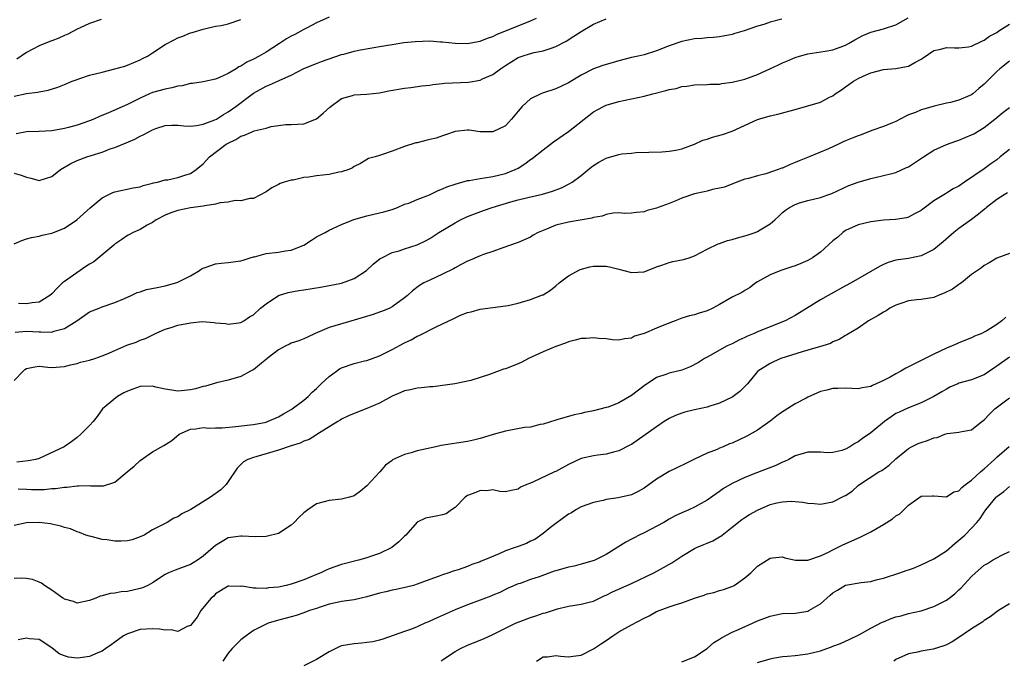
# Model space of a CAD drawing. Units: inches. Extents: x 2550000 to 2553000, y 1551000 to 1554000.
# Drawn here: x 2551080 to 2551236, y 1551775 to 1551877 of the extents above; entities that cross this region are included whole.
import ezdxf

# ---------------------------------------------------------------- set-up
doc = ezdxf.new("R2010")
doc.units = ezdxf.units.IN
doc.header["$MEASUREMENT"] = 0
doc.layers.add('LD25501551_2ft', color=21, linetype='Continuous')

msp = doc.modelspace()

# ---------------------------------------------------------------- linework, layer by layer
at = {"layer": 'LD25501551_2ft'}
for points, elevation in [([(2551079, 1551852.42), (2551080.11, 1551852.11), (2551081, 1551851.78), (2551081.65, 1551851.65), (2551083, 1551851.27), (2551085, 1551851.9), (2551086.38, 1551853), (2551088.03, 1551853.97), (2551089, 1551854.43), (2551090.54, 1551855), (2551091.24, 1551855.24), (2551093, 1551855.78), (2551094.27, 1551856.27), (2551095, 1551856.51), (2551096.77, 1551857.23), (2551098.16, 1551857.84), (2551099, 1551858.27), (2551099.52, 1551858.48), (2551100.4, 1551859), (2551101, 1551859.31), (2551101.49, 1551859.49), (2551103, 1551859.98), (2551104.04, 1551860.04), (2551105, 1551860.04), (2551105.94, 1551859.94), (2551107, 1551859.9), (2551107.97, 1551859.97), (2551109, 1551860.19), (2551110.87, 1551860.87), (2551111.13, 1551861), (2551112.25, 1551861.75), (2551113, 1551862.16), (2551114.2, 1551863), (2551117, 1551865.1), (2551119, 1551866.25), (2551119.55, 1551866.45), (2551121, 1551867.1), (2551121.2, 1551867.2), (2551123, 1551867.96), (2551125, 1551869.02), (2551127, 1551869.84), (2551127.83, 1551870.17), (2551131, 1551871.23), (2551131.33, 1551871.33), (2551133, 1551871.79), (2551133.99, 1551871.99), (2551136.41, 1551872.41), (2551137, 1551872.5), (2551139, 1551872.85), (2551140.85, 1551873.15), (2551142.67, 1551873.33), (2551145, 1551873.42), (2551146.71, 1551873.29), (2551147, 1551873.28), (2551149, 1551873.05), (2551151, 1551873.01), (2551152.66, 1551873.34), (2551153, 1551873.37), (2551154.13, 1551873.87), (2551155, 1551874.11), (2551155.56, 1551874.44), (2551157, 1551874.99), (2551159, 1551875.83), (2551161, 1551876.59), (2551161.95, 1551877)], 7468), ([(2551079, 1551841.19), (2551080.26, 1551841.74), (2551081, 1551842), (2551081.77, 1551842.23), (2551083, 1551842.45), (2551083.44, 1551842.56), (2551085, 1551842.9), (2551087, 1551843.67), (2551088.97, 1551845.03), (2551090.04, 1551845.96), (2551091.07, 1551846.93), (2551093, 1551848.49), (2551093.95, 1551849), (2551094.67, 1551849.33), (2551095, 1551849.45), (2551097.93, 1551850.07), (2551099, 1551850.25), (2551099.52, 1551850.48), (2551101, 1551850.81), (2551101.13, 1551850.87), (2551101.77, 1551851), (2551103, 1551851.34), (2551103.39, 1551851.39), (2551105, 1551851.73), (2551106.1, 1551852.1), (2551107, 1551852.38), (2551107.92, 1551853), (2551109, 1551853.89), (2551110.04, 1551855), (2551112.65, 1551857), (2551113, 1551857.21), (2551114.22, 1551857.78), (2551115, 1551858.27), (2551115.57, 1551858.43), (2551116.82, 1551859), (2551117.12, 1551859.12), (2551119, 1551859.59), (2551119.84, 1551859.84), (2551121, 1551860), (2551122.12, 1551860.12), (2551123, 1551860.15), (2551125, 1551860.26), (2551127, 1551861.04), (2551128.07, 1551861.93), (2551129.12, 1551862.88), (2551131, 1551864.28), (2551132.75, 1551864.75), (2551133, 1551864.83), (2551135, 1551864.94), (2551137, 1551865.19), (2551138.5, 1551865.5), (2551141, 1551865.9), (2551142, 1551866), (2551143.74, 1551866.26), (2551145, 1551866.41), (2551145.49, 1551866.51), (2551147, 1551866.63), (2551147.32, 1551866.68), (2551151.12, 1551866.88), (2551153, 1551867.18), (2551153.37, 1551867.37), (2551155, 1551868.07), (2551156.21, 1551869), (2551157, 1551869.53), (2551159, 1551870.76), (2551159.65, 1551871), (2551161, 1551871.42), (2551161.56, 1551871.56), (2551163, 1551871.84), (2551164.28, 1551872.28), (2551165, 1551872.5), (2551166.62, 1551873.38), (2551167.85, 1551874.15), (2551169, 1551874.92), (2551171, 1551876.05), (2551173, 1551876.94)], 7470), ([(2551079, 1551864.62), (2551081, 1551865.05), (2551082.74, 1551865.26), (2551083, 1551865.34), (2551084.42, 1551865.58), (2551085.95, 1551866.05), (2551087, 1551866.48), (2551088.24, 1551867), (2551089, 1551867.3), (2551089.42, 1551867.42), (2551091, 1551867.95), (2551093, 1551868.47), (2551095, 1551868.96), (2551096.57, 1551869.43), (2551097, 1551869.58), (2551099, 1551870.41), (2551099.4, 1551870.6), (2551100.16, 1551871), (2551101, 1551871.53), (2551103, 1551872.86), (2551104.42, 1551873.58), (2551105, 1551873.91), (2551105.81, 1551874.19), (2551107, 1551874.7), (2551107.25, 1551874.75), (2551109, 1551875.3), (2551111, 1551875.73), (2551111.87, 1551875.88), (2551113, 1551876.11), (2551115, 1551876.8)], 7464), ([(2551079.18, 1551827.18), (2551081, 1551827.33), (2551083, 1551827.23), (2551083.25, 1551827.25), (2551085, 1551827.21), (2551085.34, 1551827.34), (2551087, 1551827.77), (2551088.97, 1551829), (2551091, 1551830.43), (2551092.5, 1551831), (2551093, 1551831.23), (2551095, 1551831.9), (2551096.52, 1551832.52), (2551097.59, 1551833), (2551098.53, 1551833.47), (2551099, 1551833.6), (2551100.05, 1551833.95), (2551101.7, 1551834.3), (2551103, 1551834.54), (2551104.67, 1551835), (2551105, 1551835.12), (2551107, 1551836.14), (2551108.46, 1551837), (2551108.77, 1551837.23), (2551109, 1551837.34), (2551109.48, 1551837.48), (2551111, 1551838.04), (2551111.86, 1551838.14), (2551113, 1551838.22), (2551115, 1551838.49), (2551115.36, 1551838.64), (2551116.5, 1551839), (2551117, 1551839.14), (2551117.17, 1551839.17), (2551119, 1551839.65), (2551121, 1551839.89), (2551122.09, 1551840.09), (2551123, 1551840.19), (2551125.02, 1551841), (2551126.22, 1551841.78), (2551127, 1551842.31), (2551128.37, 1551843), (2551129, 1551843.36), (2551129.62, 1551843.62), (2551131, 1551844.26), (2551132.95, 1551845.05), (2551135, 1551845.65), (2551136.11, 1551845.89), (2551137.72, 1551846.28), (2551139, 1551846.67), (2551139.88, 1551847), (2551141, 1551847.48), (2551141.68, 1551847.68), (2551143, 1551848.23), (2551144.97, 1551848.97), (2551146.33, 1551849.67), (2551147, 1551849.92), (2551147.72, 1551850.28), (2551149, 1551850.7), (2551151, 1551851.24), (2551151.26, 1551851.27), (2551153, 1551851.58), (2551153.66, 1551851.66), (2551155, 1551851.87), (2551157, 1551852.36), (2551158.55, 1551853), (2551159, 1551853.24), (2551160.09, 1551853.91), (2551161, 1551854.57), (2551161.27, 1551854.73), (2551163, 1551856.13), (2551164.14, 1551857), (2551164.61, 1551857.39), (2551167, 1551859.02), (2551171, 1551862.14), (2551172.55, 1551863), (2551173, 1551863.21), (2551175, 1551863.78), (2551179, 1551864.62), (2551180.42, 1551865), (2551182.48, 1551865.52), (2551183, 1551865.69), (2551184.12, 1551865.88), (2551185, 1551866.17), (2551185.78, 1551866.22), (2551187, 1551866.44), (2551189, 1551866.49), (2551189.47, 1551866.53), (2551191, 1551866.57), (2551191.36, 1551866.64), (2551193, 1551866.85), (2551195, 1551867.35), (2551197, 1551868.1), (2551198.95, 1551869), (2551200.37, 1551869.63), (2551201, 1551869.95), (2551201.77, 1551870.23), (2551203, 1551870.8), (2551203.68, 1551871), (2551205, 1551871.35), (2551207.76, 1551871.76), (2551209, 1551872.02), (2551210.58, 1551872.58), (2551211, 1551872.75), (2551211.48, 1551873), (2551212.44, 1551873.56), (2551213.73, 1551874.27), (2551215, 1551874.81), (2551217, 1551875.35), (2551219, 1551875.98), (2551220.95, 1551877.05)], 7474), ([(2551129, 1551877.19), (2551127, 1551876.27), (2551125.51, 1551875.51), (2551125, 1551875.24), (2551123.57, 1551874.43), (2551123, 1551874.14), (2551122.26, 1551873.74), (2551121.15, 1551873), (2551119, 1551871.65), (2551117.89, 1551871), (2551117, 1551870.52), (2551115.97, 1551870.03), (2551115, 1551869.43), (2551114.7, 1551869.3), (2551114.25, 1551869), (2551113, 1551868.23), (2551111.6, 1551867.6), (2551111, 1551867.36), (2551109, 1551866.94), (2551107.34, 1551866.66), (2551107, 1551866.63), (2551105.7, 1551866.3), (2551105, 1551866.22), (2551104.04, 1551865.96), (2551103, 1551865.77), (2551101, 1551865.21), (2551100.48, 1551865), (2551099, 1551864.35), (2551097, 1551863.33), (2551094, 1551862), (2551092.57, 1551861.43), (2551091.65, 1551861), (2551091, 1551860.74), (2551089, 1551860.04), (2551087.65, 1551859.65), (2551087, 1551859.49), (2551085, 1551859.13), (2551083.01, 1551859.01), (2551081, 1551858.99), (2551079.36, 1551858.64)], 7466), ([(2551092.81, 1551876.81), (2551091, 1551876.17), (2551089.5, 1551875.5), (2551089, 1551875.26), (2551087.52, 1551874.48), (2551087, 1551874.29), (2551086.13, 1551873.87), (2551085, 1551873.45), (2551084.69, 1551873.31), (2551083, 1551872.61), (2551081, 1551871.55), (2551079.46, 1551870.54)], 7462), ([(2551200.86, 1551876.86), (2551199, 1551876.36), (2551198.01, 1551876.01), (2551197, 1551875.73), (2551194.92, 1551875), (2551193.41, 1551874.59), (2551193, 1551874.45), (2551191, 1551874.07), (2551190.04, 1551873.96), (2551189, 1551873.9), (2551188.19, 1551873.81), (2551187, 1551873.73), (2551185, 1551873.31), (2551183, 1551872.64), (2551181, 1551871.85), (2551179, 1551871.22), (2551178.09, 1551871), (2551177, 1551870.76), (2551175, 1551870.27), (2551173.95, 1551869.95), (2551173, 1551869.68), (2551172.48, 1551869.52), (2551171, 1551868.96), (2551169, 1551867.97), (2551167, 1551866.76), (2551165, 1551865.78), (2551162.89, 1551865.11), (2551162.61, 1551865), (2551161, 1551864.22), (2551159.64, 1551863), (2551159, 1551862.25), (2551157.99, 1551861), (2551157, 1551859.94), (2551155, 1551858.97), (2551153, 1551859), (2551151.23, 1551859.23), (2551151, 1551859.27), (2551149, 1551859.06), (2551147.51, 1551858.49), (2551147, 1551858.36), (2551146, 1551858), (2551145, 1551857.75), (2551144.39, 1551857.61), (2551143, 1551857.26), (2551142.78, 1551857.22), (2551141, 1551856.64), (2551139, 1551855.91), (2551137.31, 1551855.31), (2551137, 1551855.23), (2551136.3, 1551855), (2551135.26, 1551854.74), (2551133.97, 1551853.97), (2551133, 1551853.5), (2551132.71, 1551853.29), (2551132.16, 1551853), (2551131, 1551852.61), (2551130.56, 1551852.56), (2551129, 1551852.23), (2551127, 1551851.99), (2551125.78, 1551851.78), (2551125, 1551851.72), (2551123.33, 1551851.33), (2551123, 1551851.31), (2551121.9, 1551851), (2551121.23, 1551850.77), (2551121, 1551850.6), (2551119.91, 1551850.09), (2551119, 1551849.46), (2551117, 1551848.42), (2551116.42, 1551848.42), (2551115, 1551848.01), (2551114.09, 1551848.09), (2551113, 1551847.8), (2551111.74, 1551847.74), (2551111, 1551847.51), (2551109.26, 1551847.26), (2551109, 1551847.18), (2551107, 1551846.9), (2551105, 1551846.52), (2551103.89, 1551846.11), (2551103, 1551845.78), (2551101.57, 1551845), (2551101, 1551844.6), (2551100.15, 1551844.15), (2551099, 1551843.49), (2551097.92, 1551843), (2551097.33, 1551842.67), (2551097, 1551842.52), (2551096.11, 1551841.89), (2551095, 1551841.15), (2551094.84, 1551841), (2551091.64, 1551838.36), (2551091, 1551837.98), (2551090.41, 1551837.59), (2551087, 1551835.24), (2551086.7, 1551835), (2551085.82, 1551834.18), (2551085, 1551833.26), (2551084.69, 1551833), (2551083, 1551831.96), (2551081.87, 1551831.87), (2551081, 1551831.7), (2551079.73, 1551831.73)], 7472), ([(2551079, 1551819.53), (2551080.44, 1551821), (2551080.73, 1551821.27), (2551081, 1551821.43), (2551082.3, 1551821.7), (2551083, 1551821.8), (2551084.36, 1551821.64), (2551085, 1551821.6), (2551087, 1551821.72), (2551087.98, 1551822.02), (2551089, 1551822.23), (2551089.57, 1551822.43), (2551091, 1551822.75), (2551091.83, 1551823), (2551093, 1551823.41), (2551093.69, 1551823.69), (2551095, 1551824.28), (2551096.89, 1551825.11), (2551098.38, 1551825.62), (2551099, 1551825.9), (2551099.84, 1551826.16), (2551101.44, 1551827), (2551103, 1551827.67), (2551103.94, 1551827.94), (2551105, 1551828.29), (2551107, 1551828.69), (2551108.86, 1551828.86), (2551110.75, 1551828.75), (2551111, 1551828.69), (2551112.57, 1551828.57), (2551113, 1551828.45), (2551114.68, 1551828.68), (2551115, 1551828.71), (2551115.5, 1551829), (2551116.39, 1551829.61), (2551117, 1551829.94), (2551118.12, 1551831), (2551119, 1551831.67), (2551121, 1551832.99), (2551122.52, 1551833.48), (2551124.21, 1551833.79), (2551125, 1551833.89), (2551127.66, 1551834.34), (2551131, 1551834.98), (2551133, 1551835.73), (2551134.95, 1551837), (2551136.01, 1551837.99), (2551137.13, 1551838.87), (2551137.36, 1551839), (2551139, 1551839.82), (2551140.12, 1551840.12), (2551141, 1551840.44), (2551143, 1551841.05), (2551144.31, 1551841.69), (2551145, 1551842.07), (2551146.43, 1551843), (2551149, 1551844.56), (2551149.87, 1551845), (2551151, 1551845.53), (2551153.51, 1551846.49), (2551154.92, 1551847), (2551157.87, 1551847.87), (2551159, 1551848.17), (2551160.56, 1551848.56), (2551162.91, 1551849.09), (2551164.46, 1551849.54), (2551165.91, 1551850.09), (2551167.23, 1551850.77), (2551167.59, 1551851), (2551169, 1551852.06), (2551170.63, 1551853.37), (2551171, 1551853.64), (2551171.84, 1551854.16), (2551173, 1551854.81), (2551175, 1551855.39), (2551175.48, 1551855.48), (2551177, 1551855.62), (2551177.71, 1551855.71), (2551179.78, 1551855.78), (2551181.82, 1551855.82), (2551183, 1551855.89), (2551184.07, 1551856.07), (2551185, 1551856.27), (2551187, 1551857.02), (2551188.35, 1551857.65), (2551189, 1551857.82), (2551189.87, 1551858.13), (2551191.44, 1551858.56), (2551193, 1551859.11), (2551197, 1551860.95), (2551199, 1551861.5), (2551200.24, 1551861.76), (2551203.35, 1551862.65), (2551205, 1551863.1), (2551207, 1551863.67), (2551208.47, 1551864.47), (2551209, 1551864.72), (2551209.36, 1551865), (2551210.35, 1551865.65), (2551211, 1551866.15), (2551211.53, 1551866.47), (2551212.23, 1551867), (2551213, 1551867.42), (2551213.81, 1551867.81), (2551215, 1551868.32), (2551217, 1551868.88), (2551218.95, 1551869.05), (2551220.67, 1551869.33), (2551221, 1551869.42), (2551221.99, 1551869.99), (2551223, 1551870.52), (2551223.3, 1551870.7), (2551225, 1551871.87), (2551226.12, 1551872.12), (2551227, 1551872.37), (2551228.31, 1551872.31), (2551229, 1551872.32), (2551230.49, 1551872.49), (2551231, 1551872.58), (2551232.61, 1551873.39), (2551233, 1551873.51), (2551233.86, 1551874.14), (2551235, 1551874.77), (2551235.34, 1551875), (2551237, 1551876.07)], 7476), ([(2551237, 1551870.21), (2551235.47, 1551869), (2551235, 1551868.58), (2551233, 1551866.54), (2551232.15, 1551865.85), (2551231.19, 1551865), (2551231, 1551864.85), (2551230.73, 1551864.73), (2551229, 1551864.01), (2551227.66, 1551863.66), (2551227, 1551863.53), (2551225.04, 1551863.04), (2551223.41, 1551862.59), (2551223, 1551862.46), (2551222.07, 1551862.07), (2551221, 1551861.66), (2551220.54, 1551861.46), (2551219, 1551860.64), (2551218.42, 1551860.42), (2551217, 1551859.81), (2551215.17, 1551859.17), (2551213.47, 1551858.53), (2551213, 1551858.37), (2551212.02, 1551857.98), (2551211, 1551857.53), (2551210.62, 1551857.38), (2551209.85, 1551857), (2551208.3, 1551856.3), (2551205.24, 1551855), (2551203.63, 1551854.37), (2551203, 1551854.1), (2551202.19, 1551853.81), (2551201, 1551853.24), (2551200.8, 1551853.2), (2551200.29, 1551853), (2551198.32, 1551852.32), (2551197, 1551852.02), (2551195.58, 1551851.58), (2551195, 1551851.46), (2551193.71, 1551851), (2551191.78, 1551850.22), (2551191, 1551850.05), (2551189.85, 1551849.85), (2551189, 1551849.59), (2551188.56, 1551849.44), (2551187, 1551849.13), (2551185, 1551848.45), (2551184.03, 1551848.03), (2551183, 1551847.63), (2551181.26, 1551847), (2551181, 1551846.87), (2551179.51, 1551846.49), (2551179, 1551846.27), (2551177.82, 1551846.18), (2551177, 1551846.08), (2551175.96, 1551846.04), (2551175, 1551846.12), (2551174.08, 1551846.08), (2551173, 1551845.86), (2551172.38, 1551845.61), (2551171, 1551845.37), (2551170.73, 1551845.27), (2551167, 1551844.66), (2551165, 1551844.15), (2551163.54, 1551843.54), (2551163, 1551843.35), (2551162.2, 1551843), (2551161.43, 1551842.57), (2551161, 1551842.29), (2551159, 1551841.42), (2551158.7, 1551841.3), (2551156.58, 1551840.58), (2551155, 1551840), (2551153.5, 1551839.5), (2551153, 1551839.31), (2551151.39, 1551838.61), (2551151, 1551838.47), (2551149.89, 1551837.89), (2551149, 1551837.41), (2551148.75, 1551837.25), (2551147, 1551836.37), (2551145, 1551835.46), (2551144.07, 1551835), (2551143.38, 1551834.62), (2551142.23, 1551833.77), (2551141.43, 1551833), (2551141, 1551832.66), (2551139, 1551831.19), (2551138.63, 1551831), (2551137.49, 1551830.51), (2551137, 1551830.34), (2551135.99, 1551830.01), (2551133, 1551829.08), (2551129, 1551827.92), (2551126.8, 1551827), (2551125.58, 1551826.42), (2551125, 1551826.12), (2551124.19, 1551825.81), (2551123, 1551825.42), (2551122.73, 1551825.27), (2551122.15, 1551825), (2551121, 1551824.39), (2551119.17, 1551823), (2551119.09, 1551822.91), (2551118.29, 1551822.29), (2551117, 1551821.22), (2551116.86, 1551821.14), (2551116.54, 1551821), (2551115, 1551820.15), (2551113, 1551819.57), (2551111.13, 1551819.13), (2551111, 1551819.11), (2551109.37, 1551818.63), (2551109, 1551818.57), (2551107.8, 1551818.2), (2551107, 1551818.05), (2551106.07, 1551817.93), (2551105, 1551817.85), (2551104.02, 1551817.98), (2551103, 1551818.16), (2551101.52, 1551818.48), (2551101, 1551818.6), (2551099, 1551818.57), (2551097.83, 1551818.17), (2551097, 1551817.82), (2551096.44, 1551817.56), (2551095.4, 1551817), (2551093.04, 1551815), (2551092.21, 1551813.79), (2551091.54, 1551813), (2551091, 1551812.39), (2551089.59, 1551811), (2551089, 1551810.49), (2551088.17, 1551809.83), (2551086.95, 1551809), (2551083, 1551807.16), (2551082.48, 1551807), (2551081.25, 1551806.75), (2551079.44, 1551806.56)], 7478), ([(2551079.67, 1551802.33), (2551081, 1551802.25), (2551081.77, 1551802.23), (2551083.76, 1551802.24), (2551085, 1551802.37), (2551085.6, 1551802.4), (2551087, 1551802.58), (2551087.39, 1551802.61), (2551089, 1551802.8), (2551089.21, 1551802.79), (2551091, 1551802.85), (2551091.18, 1551802.82), (2551093.18, 1551802.82), (2551095, 1551803.38), (2551096.96, 1551805), (2551098.06, 1551805.94), (2551099, 1551806.83), (2551101, 1551808.19), (2551102.79, 1551809.21), (2551104.02, 1551809.98), (2551105.21, 1551811), (2551107, 1551811.79), (2551107.84, 1551811.84), (2551109, 1551812.05), (2551109.97, 1551811.97), (2551111, 1551812.02), (2551112.03, 1551812.03), (2551114.23, 1551812.23), (2551116.49, 1551812.49), (2551117, 1551812.53), (2551119, 1551812.92), (2551119.22, 1551813), (2551121, 1551813.78), (2551121.77, 1551814.23), (2551123, 1551814.91), (2551123.14, 1551815), (2551125, 1551816.38), (2551125.7, 1551817), (2551126.34, 1551817.66), (2551127, 1551818.23), (2551127.76, 1551819), (2551129, 1551820.18), (2551130.17, 1551821), (2551130.64, 1551821.36), (2551131, 1551821.54), (2551133, 1551822.22), (2551134.64, 1551822.64), (2551135, 1551822.71), (2551137, 1551823.46), (2551139, 1551824.44), (2551141, 1551825.48), (2551142.03, 1551825.97), (2551143, 1551826.54), (2551143.32, 1551826.68), (2551146.1, 1551828.1), (2551148.69, 1551829.31), (2551149, 1551829.49), (2551149.88, 1551829.88), (2551151, 1551830.32), (2551151.57, 1551830.43), (2551153, 1551830.86), (2551157, 1551831.36), (2551157.43, 1551831.43), (2551159, 1551831.79), (2551161, 1551832.35), (2551162.91, 1551833.09), (2551163, 1551833.14), (2551164.14, 1551833.86), (2551165, 1551834.55), (2551165.53, 1551835), (2551167, 1551836.13), (2551168.87, 1551837.13), (2551170.42, 1551837.58), (2551171, 1551837.66), (2551172.34, 1551837.66), (2551173, 1551837.65), (2551173.54, 1551837.54), (2551175, 1551837.2), (2551175.8, 1551837), (2551177, 1551836.67), (2551179, 1551836.76), (2551181, 1551837.54), (2551181.81, 1551837.81), (2551183, 1551838.27), (2551183.6, 1551838.4), (2551185.28, 1551838.72), (2551186.17, 1551839), (2551187, 1551839.29), (2551189, 1551840.36), (2551190.78, 1551841.22), (2551191, 1551841.28), (2551192.27, 1551841.73), (2551193, 1551841.87), (2551193.82, 1551842.17), (2551195, 1551842.46), (2551195.39, 1551842.61), (2551196.62, 1551843), (2551197, 1551843.15), (2551197.45, 1551843.45), (2551199, 1551844.38), (2551199.75, 1551845), (2551200.41, 1551845.59), (2551201, 1551846.2), (2551201.47, 1551846.53), (2551202.11, 1551847), (2551203, 1551847.44), (2551203.69, 1551847.69), (2551205, 1551848.06), (2551207, 1551848.58), (2551208.17, 1551849), (2551208.8, 1551849.2), (2551211.53, 1551850.47), (2551213.02, 1551850.98), (2551215, 1551851.57), (2551215.72, 1551851.72), (2551217, 1551852.06), (2551218.36, 1551852.36), (2551219, 1551852.54), (2551220.69, 1551853.31), (2551221, 1551853.43), (2551223.38, 1551855), (2551225, 1551856.05), (2551227, 1551856.98), (2551228.5, 1551857.5), (2551229, 1551857.65), (2551231, 1551858.48), (2551231.33, 1551858.67), (2551233, 1551859.68), (2551234.67, 1551861), (2551235.95, 1551862.05), (2551237, 1551862.82)], 7480), ([(2551237, 1551856.19), (2551235.56, 1551855), (2551235, 1551854.56), (2551234.08, 1551853.92), (2551233, 1551853.12), (2551229.88, 1551851), (2551229, 1551850.38), (2551228.09, 1551849.92), (2551227, 1551849.24), (2551226.84, 1551849.16), (2551225, 1551848.05), (2551223.28, 1551846.72), (2551223, 1551846.48), (2551221.95, 1551845.95), (2551221, 1551845.44), (2551220.66, 1551845.34), (2551218.92, 1551845.08), (2551217, 1551844.94), (2551215, 1551844.69), (2551213, 1551844.23), (2551211, 1551843.33), (2551210.54, 1551843), (2551209.75, 1551842.25), (2551209, 1551841.71), (2551207, 1551839.89), (2551205.72, 1551839), (2551205, 1551838.54), (2551203.92, 1551838.08), (2551203, 1551837.71), (2551202.44, 1551837.56), (2551200.72, 1551837), (2551199, 1551836.31), (2551197, 1551835.17), (2551196.75, 1551835), (2551195.75, 1551834.25), (2551195, 1551833.82), (2551194.51, 1551833.49), (2551193, 1551832.72), (2551191, 1551831.57), (2551189.93, 1551831), (2551189, 1551830.58), (2551187.78, 1551830.22), (2551187, 1551829.96), (2551186.21, 1551829.79), (2551185, 1551829.42), (2551183.95, 1551829), (2551182.41, 1551828.41), (2551181, 1551827.81), (2551179, 1551827), (2551177.47, 1551826.53), (2551177, 1551826.25), (2551175.88, 1551826.12), (2551175, 1551825.94), (2551174.02, 1551825.98), (2551173, 1551826.11), (2551171.83, 1551826.17), (2551171, 1551826.28), (2551169.8, 1551826.2), (2551169, 1551826.19), (2551168.09, 1551825.91), (2551167, 1551825.67), (2551166.53, 1551825.47), (2551165, 1551824.92), (2551163, 1551824.08), (2551160.67, 1551823), (2551159.58, 1551822.42), (2551159, 1551822.16), (2551157, 1551821.39), (2551156.7, 1551821.3), (2551154.47, 1551820.47), (2551153, 1551819.98), (2551151.51, 1551819.51), (2551148.97, 1551819), (2551145.5, 1551818.5), (2551145, 1551818.5), (2551143.67, 1551818.33), (2551143, 1551818.32), (2551141.95, 1551818.05), (2551141, 1551817.9), (2551140.41, 1551817.59), (2551139, 1551817.01), (2551137, 1551815.92), (2551135, 1551815.05), (2551133, 1551814.3), (2551132.07, 1551813.93), (2551131, 1551813.4), (2551130.78, 1551813.22), (2551130.38, 1551813), (2551127.06, 1551810.93), (2551127, 1551810.91), (2551125.85, 1551810.15), (2551125, 1551809.9), (2551124.43, 1551809.57), (2551123, 1551809.14), (2551121, 1551808.44), (2551117.38, 1551807.38), (2551117, 1551807.3), (2551116.11, 1551807), (2551115.41, 1551806.59), (2551114.41, 1551805.59), (2551113, 1551803.47), (2551112.67, 1551803), (2551111.82, 1551802.18), (2551110.17, 1551801), (2551107.04, 1551799.04), (2551105.62, 1551798.38), (2551105, 1551797.9), (2551104.34, 1551797.66), (2551103.29, 1551797), (2551101, 1551795.82), (2551099.67, 1551795), (2551099, 1551794.69), (2551097.74, 1551794.26), (2551097, 1551794.06), (2551095.99, 1551794.01), (2551095, 1551794), (2551093.78, 1551794.22), (2551093, 1551794.31), (2551091.25, 1551794.75), (2551091, 1551794.79), (2551090.37, 1551795), (2551089.38, 1551795.38), (2551089, 1551795.49), (2551087.97, 1551795.97), (2551087, 1551796.2), (2551086.42, 1551796.42), (2551085, 1551796.72), (2551084.76, 1551796.76), (2551083, 1551796.99), (2551081, 1551796.95), (2551079, 1551796.5)], 7482), ([(2551236.69, 1551849.31), (2551236.17, 1551849), (2551235, 1551848.24), (2551233.39, 1551847), (2551233.19, 1551846.81), (2551233, 1551846.68), (2551232.11, 1551845.89), (2551231, 1551845.06), (2551229, 1551843.63), (2551228.17, 1551843), (2551226.47, 1551841.53), (2551225, 1551840.31), (2551223.64, 1551839.64), (2551223, 1551839.29), (2551221, 1551838.89), (2551219.34, 1551838.66), (2551219, 1551838.59), (2551217.77, 1551838.23), (2551217, 1551837.92), (2551216.38, 1551837.62), (2551211.9, 1551835), (2551211, 1551834.54), (2551208.71, 1551833.29), (2551208.24, 1551833), (2551207, 1551832.32), (2551203, 1551829.86), (2551201.43, 1551829), (2551201, 1551828.81), (2551199, 1551828.04), (2551197, 1551827.24), (2551196.48, 1551827), (2551195.44, 1551826.56), (2551195, 1551826.33), (2551194.06, 1551825.94), (2551193, 1551825.35), (2551192.75, 1551825.25), (2551192.22, 1551825), (2551189.49, 1551823.49), (2551189, 1551823.23), (2551188.6, 1551823), (2551187.63, 1551822.37), (2551186.31, 1551821.69), (2551185, 1551821.17), (2551183, 1551820.66), (2551182.46, 1551820.46), (2551181, 1551819.98), (2551179, 1551818.67), (2551177, 1551817.15), (2551175, 1551816), (2551173.31, 1551815.31), (2551173, 1551815.21), (2551171, 1551814.68), (2551169.57, 1551814.43), (2551169, 1551814.29), (2551167.91, 1551814.09), (2551167, 1551813.83), (2551165.32, 1551813.32), (2551165, 1551813.23), (2551163, 1551812.61), (2551162.52, 1551812.52), (2551161, 1551812.14), (2551160.04, 1551812.04), (2551157, 1551811.5), (2551155.05, 1551810.95), (2551153.52, 1551810.48), (2551153, 1551810.29), (2551151.93, 1551810.07), (2551151, 1551809.83), (2551146.82, 1551809.18), (2551145.94, 1551809), (2551143, 1551808.34), (2551142.02, 1551808.02), (2551141, 1551807.8), (2551139.08, 1551806.92), (2551139, 1551806.84), (2551137.94, 1551806.06), (2551137.05, 1551805), (2551135, 1551802.78), (2551134.02, 1551801.98), (2551133, 1551801.23), (2551132.84, 1551801.16), (2551132.23, 1551801), (2551131, 1551800.71), (2551129, 1551800.49), (2551128.25, 1551800.25), (2551127, 1551799.93), (2551125.63, 1551799), (2551125, 1551798.52), (2551124.2, 1551797.8), (2551123.45, 1551797), (2551123, 1551796.56), (2551121, 1551795.23), (2551119.21, 1551794.79), (2551119, 1551794.76), (2551117.29, 1551794.71), (2551115.2, 1551794.8), (2551115, 1551794.82), (2551113, 1551794.54), (2551112.04, 1551793.96), (2551111, 1551793.36), (2551110.62, 1551793), (2551109, 1551791.65), (2551108.1, 1551791), (2551107.41, 1551790.59), (2551107, 1551790.34), (2551105, 1551789.59), (2551104.56, 1551789.44), (2551103.53, 1551789), (2551103, 1551788.73), (2551101, 1551787.4), (2551100.23, 1551787), (2551099.39, 1551786.61), (2551099, 1551786.49), (2551097, 1551786.06), (2551096, 1551785.99), (2551095, 1551785.79), (2551094.27, 1551785.73), (2551093, 1551785.37), (2551092.69, 1551785.31), (2551091.97, 1551785), (2551091, 1551784.63), (2551089, 1551784.2), (2551088.45, 1551784.45), (2551087, 1551784.82), (2551086.9, 1551784.9), (2551086.72, 1551785), (2551085, 1551786.27), (2551083.85, 1551787), (2551083.36, 1551787.36), (2551083, 1551787.52), (2551081.92, 1551787.92), (2551081, 1551788.11), (2551080.13, 1551788.13), (2551079, 1551788.1)], 7484), ([(2551237, 1551839.67), (2551235, 1551838.94), (2551233.8, 1551838.2), (2551233, 1551837.79), (2551232.58, 1551837.42), (2551231, 1551836.32), (2551229.39, 1551835), (2551229.16, 1551834.84), (2551229, 1551834.76), (2551227.96, 1551834.04), (2551226.64, 1551833.36), (2551225.69, 1551833), (2551225, 1551832.7), (2551223, 1551832.37), (2551222.31, 1551832.31), (2551221, 1551832.15), (2551219.75, 1551831.75), (2551219, 1551831.48), (2551218.04, 1551831), (2551217.42, 1551830.58), (2551217, 1551830.35), (2551216.19, 1551829.81), (2551214.66, 1551829), (2551213, 1551827.82), (2551211.22, 1551826.78), (2551211, 1551826.68), (2551209.96, 1551826.04), (2551209, 1551825.63), (2551208.61, 1551825.39), (2551207.38, 1551825), (2551205, 1551824.35), (2551204.09, 1551824.09), (2551200.74, 1551823), (2551199.53, 1551822.47), (2551199, 1551822.21), (2551197.07, 1551821), (2551197, 1551820.94), (2551195.45, 1551819), (2551195.23, 1551818.77), (2551195, 1551818.57), (2551194.23, 1551817.77), (2551193.16, 1551817), (2551193, 1551816.9), (2551191, 1551815.93), (2551189.47, 1551815.47), (2551189, 1551815.3), (2551187, 1551814.86), (2551185.5, 1551814.5), (2551185, 1551814.35), (2551184.01, 1551813.99), (2551183, 1551813.48), (2551182.22, 1551813), (2551181, 1551812.18), (2551177, 1551809.38), (2551176.76, 1551809.24), (2551175, 1551808.34), (2551174.15, 1551808.15), (2551173, 1551807.83), (2551171.68, 1551807.68), (2551171, 1551807.59), (2551169, 1551807.13), (2551167, 1551806.17), (2551165, 1551805.08), (2551164.79, 1551805), (2551161.36, 1551803.36), (2551161, 1551803.24), (2551160.38, 1551803), (2551159.41, 1551802.59), (2551159, 1551802.28), (2551157.92, 1551802.08), (2551157, 1551801.86), (2551156.09, 1551801.91), (2551155, 1551802.15), (2551154.01, 1551801.99), (2551153, 1551802.08), (2551152.28, 1551801.72), (2551151, 1551801.26), (2551150.84, 1551801.16), (2551150.62, 1551801), (2551149, 1551799.37), (2551148.46, 1551799), (2551147.62, 1551798.38), (2551147, 1551798.18), (2551146, 1551798), (2551144.33, 1551797.67), (2551143, 1551797.05), (2551141.17, 1551795), (2551141, 1551794.84), (2551140.1, 1551793.9), (2551138.95, 1551793), (2551137, 1551792.09), (2551135.59, 1551791.59), (2551135, 1551791.39), (2551133.69, 1551791), (2551131, 1551790.31), (2551129, 1551789.63), (2551128.56, 1551789.44), (2551127.69, 1551789), (2551127, 1551788.74), (2551125, 1551787.91), (2551123, 1551787.2), (2551122.19, 1551787), (2551121, 1551786.74), (2551119.41, 1551786.59), (2551119, 1551786.52), (2551117.42, 1551786.58), (2551117, 1551786.54), (2551115.14, 1551786.86), (2551115, 1551786.85), (2551113.1, 1551786.9), (2551113, 1551786.88), (2551111, 1551785.64), (2551110.69, 1551785.31), (2551110.29, 1551785), (2551108.67, 1551783), (2551108.05, 1551781.95), (2551107, 1551780.62), (2551106.47, 1551780.47), (2551105, 1551779.69), (2551103.96, 1551779.96), (2551103, 1551779.9), (2551102.07, 1551780.07), (2551101, 1551780.13), (2551099, 1551779.99), (2551097, 1551779.34), (2551096.38, 1551779), (2551095, 1551778.01), (2551094.42, 1551777.58), (2551093.58, 1551777), (2551093, 1551776.58), (2551092.31, 1551776.31), (2551091, 1551775.74), (2551089.52, 1551775.52), (2551089, 1551775.47), (2551087.62, 1551775.62), (2551087, 1551775.83), (2551086.16, 1551776.16), (2551085, 1551777.1), (2551083, 1551778.42), (2551081.46, 1551778.54), (2551081, 1551778.63), (2551079.64, 1551778.36)], 7486), ([(2551236.45, 1551829.55), (2551235.78, 1551829), (2551235, 1551828.4), (2551233.42, 1551827.42), (2551233, 1551827.18), (2551232.6, 1551827), (2551231.46, 1551826.54), (2551231, 1551826.28), (2551229, 1551825.5), (2551228.67, 1551825.33), (2551227.94, 1551825), (2551227, 1551824.64), (2551225, 1551823.69), (2551223.65, 1551823), (2551223.2, 1551822.8), (2551220.54, 1551821.46), (2551219.78, 1551821), (2551219, 1551820.59), (2551218.05, 1551820.05), (2551217, 1551819.5), (2551215.87, 1551819), (2551215.25, 1551818.75), (2551215, 1551818.58), (2551213.62, 1551818.38), (2551213, 1551818.19), (2551211, 1551818.31), (2551209.77, 1551818.23), (2551209, 1551818.27), (2551208.02, 1551817.98), (2551207, 1551817.76), (2551205, 1551816.86), (2551204.73, 1551816.73), (2551203, 1551815.8), (2551201.27, 1551814.73), (2551201, 1551814.57), (2551200.09, 1551813.91), (2551199, 1551813.09), (2551197, 1551811.66), (2551195.32, 1551810.68), (2551193, 1551809.6), (2551192.55, 1551809.45), (2551191.54, 1551809), (2551191, 1551808.78), (2551190.59, 1551808.59), (2551189, 1551808), (2551187.02, 1551807.02), (2551185.63, 1551806.37), (2551183, 1551805.09), (2551181, 1551803.87), (2551179, 1551802.41), (2551178.08, 1551801.92), (2551177, 1551801.4), (2551174.92, 1551800.92), (2551173, 1551800.62), (2551172.49, 1551800.49), (2551171, 1551800.18), (2551169, 1551799.46), (2551168.17, 1551799), (2551167.47, 1551798.53), (2551167, 1551798.29), (2551165, 1551796.82), (2551164.17, 1551796.17), (2551163, 1551795.22), (2551161.69, 1551794.31), (2551161, 1551794), (2551160.35, 1551793.65), (2551159, 1551793.19), (2551158.53, 1551793), (2551157, 1551792.47), (2551156.03, 1551792.03), (2551153.57, 1551791), (2551153.17, 1551790.83), (2551153, 1551790.74), (2551151.68, 1551790.32), (2551151, 1551790.02), (2551149.49, 1551789.49), (2551148.72, 1551789.28), (2551148, 1551789), (2551147, 1551788.67), (2551146.46, 1551788.46), (2551145, 1551787.94), (2551143, 1551787.18), (2551142.4, 1551787), (2551141.31, 1551786.7), (2551139.66, 1551786.34), (2551139, 1551786.25), (2551138, 1551786), (2551137, 1551785.79), (2551135, 1551785.2), (2551134.12, 1551785), (2551133, 1551784.71), (2551131, 1551784.44), (2551130.31, 1551784.31), (2551129, 1551784.02), (2551127.57, 1551783.57), (2551127, 1551783.36), (2551125.91, 1551783), (2551125, 1551782.65), (2551123.77, 1551782.23), (2551122.19, 1551781.81), (2551120.6, 1551781.4), (2551119.34, 1551781), (2551119, 1551780.87), (2551117, 1551779.82), (2551115.85, 1551779), (2551115, 1551778.36), (2551114.31, 1551777.7), (2551113.64, 1551777), (2551113, 1551776.26), (2551112.12, 1551775)], 7488), ([(2551237, 1551823.2), (2551235, 1551821.82), (2551234.51, 1551821.49), (2551233.86, 1551821), (2551233, 1551820.4), (2551231, 1551819.61), (2551229, 1551819.09), (2551228.79, 1551819), (2551227.56, 1551818.44), (2551227, 1551818.15), (2551226.26, 1551817.74), (2551225, 1551816.97), (2551223, 1551815.98), (2551221, 1551815.19), (2551219.49, 1551814.51), (2551219, 1551814.26), (2551218.23, 1551813.77), (2551217.16, 1551813), (2551215, 1551811.24), (2551213.68, 1551810.32), (2551213, 1551809.77), (2551212.46, 1551809.54), (2551211.69, 1551809), (2551211, 1551808.6), (2551210.39, 1551808.39), (2551209, 1551808.07), (2551208.07, 1551808.06), (2551207, 1551808.13), (2551206.15, 1551808.15), (2551205, 1551808.15), (2551203, 1551807.56), (2551201.99, 1551807), (2551201.32, 1551806.68), (2551201, 1551806.56), (2551199.95, 1551806.05), (2551197, 1551804.93), (2551195, 1551804.15), (2551193, 1551803.2), (2551191.61, 1551802.39), (2551191, 1551801.93), (2551190.44, 1551801.56), (2551189, 1551800.51), (2551187, 1551799.41), (2551186.14, 1551799), (2551185, 1551798.53), (2551183.97, 1551798.03), (2551183, 1551797.51), (2551182.14, 1551797), (2551179, 1551795.37), (2551178.23, 1551795), (2551177.43, 1551794.57), (2551177, 1551794.32), (2551176.12, 1551793.88), (2551173, 1551791.91), (2551171.07, 1551790.93), (2551169, 1551790.35), (2551167.93, 1551790.07), (2551167, 1551789.9), (2551165, 1551789.33), (2551164.75, 1551789.25), (2551162.37, 1551788.37), (2551161, 1551787.92), (2551159.32, 1551787.32), (2551159, 1551787.23), (2551157.45, 1551786.55), (2551157, 1551786.34), (2551156.12, 1551785.88), (2551155, 1551785.44), (2551154.7, 1551785.3), (2551153, 1551784.68), (2551151, 1551783.93), (2551149, 1551783.12), (2551146.14, 1551781.86), (2551145, 1551781.31), (2551144.77, 1551781.23), (2551144.2, 1551781), (2551143, 1551780.45), (2551142.07, 1551780.07), (2551141, 1551779.7), (2551137.55, 1551778.45), (2551137, 1551778.29), (2551135.96, 1551778.04), (2551135, 1551777.93), (2551134.19, 1551777.81), (2551133, 1551777.74), (2551131, 1551777.39), (2551130.71, 1551777.29), (2551130.06, 1551777), (2551129, 1551776.47), (2551127, 1551775.23), (2551125, 1551774.26)], 7490), ([(2551146.79, 1551775), (2551147, 1551775.18), (2551149, 1551776.53), (2551149.89, 1551777), (2551151, 1551777.51), (2551153.5, 1551778.5), (2551155, 1551779.19), (2551157, 1551780.22), (2551158.58, 1551781), (2551159, 1551781.18), (2551161, 1551781.93), (2551161.84, 1551782.16), (2551163, 1551782.59), (2551163.36, 1551782.64), (2551165.28, 1551783.28), (2551167, 1551783.7), (2551169, 1551784.02), (2551170.32, 1551784.32), (2551171, 1551784.52), (2551171.95, 1551785), (2551172.67, 1551785.33), (2551173, 1551785.44), (2551174.02, 1551785.98), (2551177, 1551787.31), (2551180.56, 1551789), (2551181.6, 1551789.6), (2551183.4, 1551790.6), (2551185, 1551791.62), (2551187, 1551792.84), (2551187.32, 1551793), (2551188.51, 1551793.49), (2551189, 1551793.68), (2551189.9, 1551794.1), (2551191, 1551794.69), (2551191.19, 1551794.81), (2551191.41, 1551795), (2551193, 1551796.22), (2551194.53, 1551797.47), (2551195, 1551797.77), (2551195.75, 1551798.25), (2551197, 1551798.95), (2551199, 1551799.82), (2551200.09, 1551800.09), (2551201, 1551800.29), (2551202.36, 1551800.36), (2551204.23, 1551800.23), (2551205, 1551800.05), (2551206, 1551800), (2551207, 1551799.9), (2551209, 1551800.29), (2551210.81, 1551801.19), (2551211, 1551801.29), (2551212.02, 1551801.98), (2551213, 1551802.86), (2551213.19, 1551803), (2551216.3, 1551805), (2551216.75, 1551805.25), (2551217.91, 1551806.09), (2551219, 1551807.1), (2551221, 1551808.74), (2551221.48, 1551809), (2551222.5, 1551809.5), (2551223, 1551809.7), (2551224, 1551810), (2551225, 1551810.42), (2551225.52, 1551810.48), (2551226.76, 1551811), (2551227.13, 1551811.13), (2551229, 1551811.32), (2551229.43, 1551811.43), (2551231, 1551811.68), (2551232.65, 1551813), (2551233, 1551813.26), (2551233.82, 1551814.18), (2551234.68, 1551815), (2551236.15, 1551816.15), (2551237, 1551816.79)], 7492), ([(2551161.93, 1551775), (2551163, 1551775.64), (2551163.68, 1551775.68), (2551165, 1551775.88), (2551165.75, 1551775.75), (2551167, 1551775.69), (2551167.76, 1551775.76), (2551169, 1551775.94), (2551171, 1551776.91), (2551172.23, 1551777.77), (2551173, 1551778.25), (2551174.03, 1551779), (2551175, 1551779.65), (2551177, 1551780.77), (2551179, 1551781.81), (2551179.82, 1551782.18), (2551181, 1551782.85), (2551183, 1551783.6), (2551183.92, 1551783.92), (2551185, 1551784.23), (2551187, 1551785), (2551188.53, 1551785.47), (2551189, 1551785.66), (2551190.1, 1551785.9), (2551191, 1551786.19), (2551191.64, 1551786.36), (2551193.11, 1551786.89), (2551193.31, 1551787), (2551195, 1551788.2), (2551195.96, 1551789), (2551196.49, 1551789.51), (2551197, 1551790.08), (2551199, 1551791.34), (2551199.4, 1551791.4), (2551201, 1551791.51), (2551201.37, 1551791.37), (2551203.03, 1551791.03), (2551205, 1551791.01), (2551207, 1551791.7), (2551208.29, 1551792.29), (2551209, 1551792.67), (2551209.73, 1551793), (2551210.56, 1551793.44), (2551213.33, 1551794.67), (2551213.94, 1551795), (2551215, 1551795.52), (2551217, 1551796.68), (2551218.43, 1551797.57), (2551219, 1551798.03), (2551219.62, 1551798.38), (2551220.23, 1551799), (2551221, 1551799.73), (2551223, 1551801.15), (2551224.79, 1551801.21), (2551225, 1551801.24), (2551227, 1551801.06), (2551228.17, 1551801.83), (2551229, 1551802.03), (2551229.46, 1551802.54), (2551230.03, 1551803), (2551231, 1551803.7), (2551232.41, 1551805), (2551232.71, 1551805.29), (2551233, 1551805.5), (2551234.64, 1551807), (2551235, 1551807.35), (2551236.97, 1551809.03)], 7494), ([(2551185, 1551774.85), (2551187, 1551775.64), (2551189, 1551776.99), (2551190.07, 1551777.93), (2551191, 1551778.47), (2551191.31, 1551778.69), (2551193, 1551779.59), (2551194.02, 1551780.02), (2551196.24, 1551781), (2551197, 1551781.36), (2551199, 1551782.14), (2551199.71, 1551782.29), (2551201, 1551782.52), (2551203, 1551782.62), (2551203.35, 1551782.65), (2551205, 1551782.93), (2551205.15, 1551783), (2551207, 1551784.09), (2551208.57, 1551785.43), (2551209, 1551785.83), (2551209.74, 1551786.26), (2551211, 1551787.04), (2551213.47, 1551787.47), (2551215, 1551787.62), (2551215.86, 1551787.86), (2551217, 1551788.13), (2551219.62, 1551789), (2551220.63, 1551789.37), (2551221, 1551789.49), (2551221.76, 1551789.76), (2551223, 1551790.24), (2551225, 1551791.2), (2551227, 1551792.51), (2551228.35, 1551793.65), (2551229, 1551794.17), (2551229.93, 1551795), (2551231, 1551796.08), (2551231.85, 1551797), (2551232.38, 1551797.62), (2551233, 1551798.64), (2551233.16, 1551798.84), (2551233.27, 1551799), (2551234.41, 1551800.41), (2551234.9, 1551801), (2551235, 1551801.1), (2551236.12, 1551801.88), (2551237, 1551802.71)], 7496), ([(2551197, 1551774.79), (2551199, 1551775.35), (2551199.45, 1551775.45), (2551201, 1551775.7), (2551201.78, 1551775.78), (2551203, 1551775.87), (2551205, 1551776.13), (2551207, 1551776.64), (2551208.02, 1551777), (2551208.77, 1551777.23), (2551209, 1551777.34), (2551210.21, 1551777.79), (2551211, 1551778.14), (2551211.56, 1551778.44), (2551213.22, 1551779.22), (2551215, 1551780.22), (2551216.82, 1551781.18), (2551217, 1551781.23), (2551218.25, 1551781.75), (2551219, 1551781.99), (2551219.81, 1551782.19), (2551221, 1551782.53), (2551223.01, 1551782.99), (2551225, 1551783.67), (2551227, 1551784.67), (2551227.46, 1551785), (2551228.32, 1551785.68), (2551229, 1551786.28), (2551229.37, 1551786.63), (2551231, 1551788.41), (2551231.63, 1551789), (2551233, 1551790.21), (2551233.51, 1551790.49), (2551234.33, 1551791), (2551235, 1551791.38), (2551235.81, 1551791.81), (2551237, 1551792.4)], 7498), ([(2551237, 1551784.1), (2551235.27, 1551783), (2551233.97, 1551782.03), (2551233, 1551781.44), (2551232.76, 1551781.24), (2551231, 1551780.11), (2551229, 1551778.76), (2551227.93, 1551778.07), (2551227, 1551777.55), (2551226.61, 1551777.39), (2551224.89, 1551776.89), (2551223, 1551776.59), (2551222.42, 1551776.42), (2551221, 1551776.13), (2551219, 1551775.24), (2551218.68, 1551775)], 7500)]:
    msp.add_lwpolyline(points, dxfattribs=dict(at, elevation=elevation))

doc.saveas('drawing.dxf')
